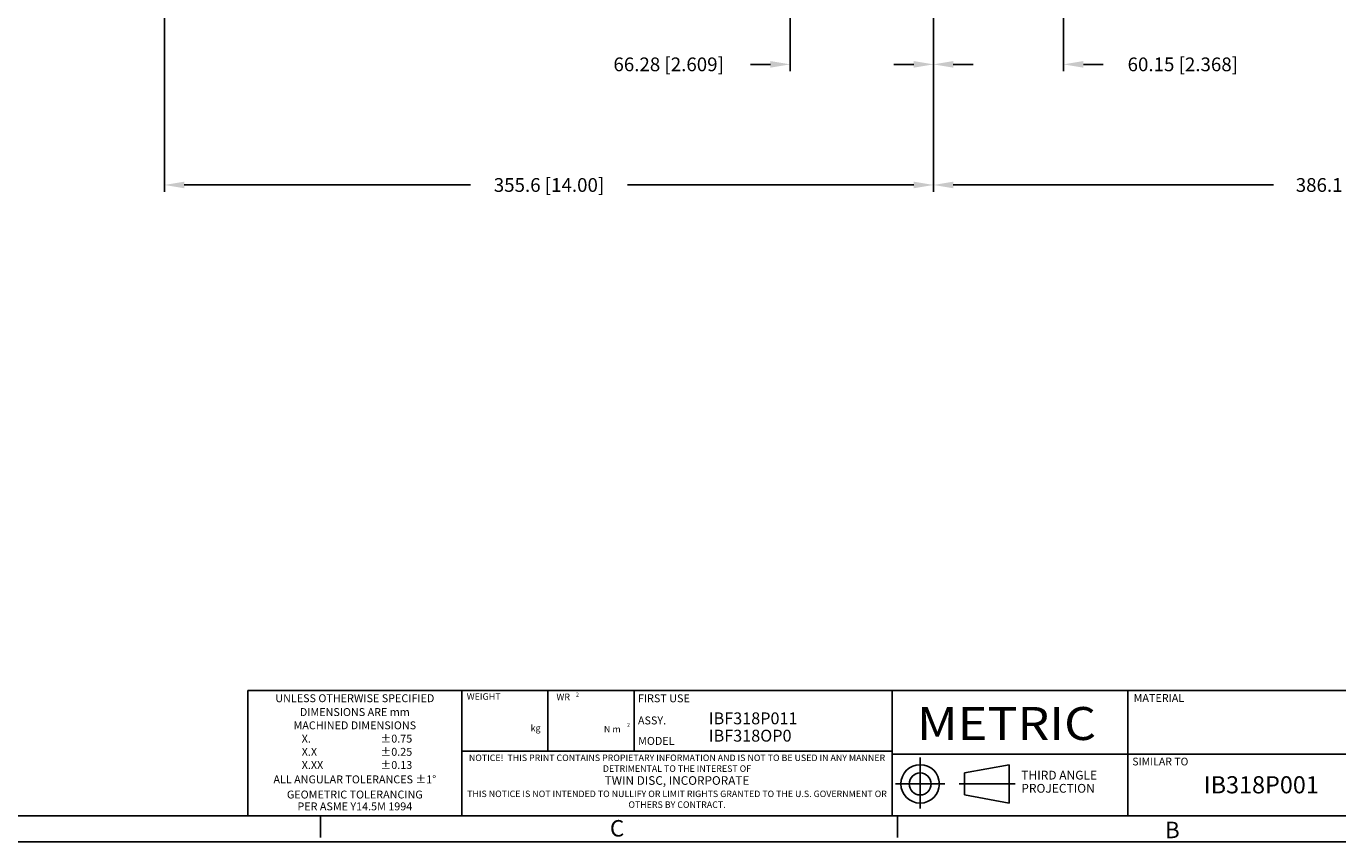
# Model space of a CAD drawing. Extents: x 0 to 3915, y 0 to 2164.
# Drawn here: x 1432 to 2039, y 0 to 377 of the extents above; entities that cross this region are included whole.
import ezdxf
from ezdxf.enums import TextEntityAlignment as Align

# ---------------------------------------------------------------- set-up
doc = ezdxf.new("R2010")
doc.units = 0
doc.header["$LTSCALE"] = 66.66667
doc.header["$MEASUREMENT"] = 0
doc.layers.get('DEFPOINTS').update_dxf_attribs({"linetype": 'CONTINUOUS'})
for name, color, linetype in [('001-MAT', 4, 'CONTINUOUS'), ('002-TITLE-BLOCK', 7, 'CONTINUOUS'), ('DIM', 2, 'CONTINUOUS')]:
    doc.layers.add(name, color=color, linetype=linetype)
doc.styles.add('Title Block', font='txt.shx')
doc.dimstyles.get("Standard").update_dxf_attribs({"dimtxt": 0.18, "dimasz": 0.18, "dimexe": 0.18, "dimexo": 0.0625, "dimgap": 0.09, "dimtad": 0, "dimtih": 1, "dimtoh": 1, "dimdec": 4, "dimzin": 0, "dimdsep": 46, "dimtxsty": 'Standard', "dimcen": 0.09, "dimadec": 0, "dimazin": 0, "dimtfac": 1, "dimtdec": 4, "dimtofl": 0, "dimtmove": 0, "dimatfit": 3, "dimfxl": 1, "dimtolj": 1, "dimtzin": 0, "dimarcsym": 0})

# ---------------------------------------------------------------- blocks, each defined once
blk = doc.blocks.new('*D36')
at = {"layer": 'DEFPOINTS', "color": 0}
for p in [(1496.24, 612.06), (1851.84, 398), (1496.24, 303.76)]:
    blk.add_point(p, dxfattribs=at)
at = {"layer": 'DIM', "color": 0, "lineweight": -2}
for p, q in [((1496.24, 608.88), (1496.24, 300.59)), ((1851.84, 394.82), (1851.84, 300.59)), ((1505.39, 303.76), (1637.72, 303.76)), ((1842.7, 303.76), (1710.37, 303.76))]:
    blk.add_line(p, q, dxfattribs=at)
at = {"layer": 'DIM', "color": 0}
for points in [[(1505.39, 305.29), (1505.39, 302.24), (1496.24, 303.76)], [(1842.7, 305.29), (1842.7, 302.24), (1851.84, 303.76)]]:
    blk.add_solid(points, dxfattribs=at)
at = {"layer": 'DIM', "color": 0, "insert": (1674.04, 303.76), "char_height": 6.35, "attachment_point": 5}
blk.add_mtext('\\A1;355.6 [14.00]', dxfattribs=at)
blk = doc.blocks.new('*D38')
at = {"layer": 'DEFPOINTS', "color": 0}
for p in [(2237.92, 605.52), (1851.84, 398), (2237.92, 303.76)]:
    blk.add_point(p, dxfattribs=at)
at = {"layer": 'DIM', "color": 0, "lineweight": -2}
for p, q in [((2237.92, 602.34), (2237.92, 300.59)), ((1851.84, 394.82), (1851.84, 300.59)), ((1860.99, 303.76), (2009.09, 303.76)), ((2228.78, 303.76), (2080.68, 303.76))]:
    blk.add_line(p, q, dxfattribs=at)
at = {"layer": 'DIM', "color": 0}
for points in [[(1860.99, 305.29), (1860.99, 302.24), (1851.84, 303.76)], [(2228.78, 305.29), (2228.78, 302.24), (2237.92, 303.76)]]:
    blk.add_solid(points, dxfattribs=at)
at = {"layer": 'DIM', "color": 0, "insert": (2044.88, 303.76), "char_height": 6.35, "attachment_point": 5}
blk.add_mtext('\\A1;386.1 [15.20]', dxfattribs=at)
blk = doc.blocks.new('*D39')
at = {"layer": 'DEFPOINTS', "color": 0}
for p in [(1911.99, 607.1), (1851.84, 398), (1851.84, 359.55)]:
    blk.add_point(p, dxfattribs=at)
at = {"layer": 'DIM', "color": 0, "lineweight": -2}
for p, q in [((1911.99, 603.92), (1911.99, 356.37)), ((1851.84, 394.82), (1851.84, 356.37)), ((1842.7, 359.55), (1833.56, 359.55)), ((1921.14, 359.55), (1930.28, 359.55))]:
    blk.add_line(p, q, dxfattribs=at)
at = {"layer": 'DIM', "color": 0}
for points in [[(1842.7, 361.07), (1842.7, 358.03), (1851.84, 359.55)], [(1921.14, 361.07), (1921.14, 358.03), (1911.99, 359.55)]]:
    blk.add_solid(points, dxfattribs=at)
at = {"layer": 'DIM', "color": 0, "insert": (1967.13, 359.55), "char_height": 6.35, "attachment_point": 5}
blk.add_mtext('\\A1;60.15 [2.368]', dxfattribs=at)
blk = doc.blocks.new('*D40')
at = {"layer": 'DEFPOINTS', "color": 0}
for p in [(1785.57, 432.9), (1851.84, 398), (1851.84, 359.55)]:
    blk.add_point(p, dxfattribs=at)
at = {"layer": 'DIM', "color": 0, "lineweight": -2}
for p, q in [((1785.57, 429.72), (1785.57, 356.37)), ((1851.84, 394.82), (1851.84, 356.37)), ((1776.42, 359.55), (1767.28, 359.55)), ((1860.99, 359.55), (1870.13, 359.55))]:
    blk.add_line(p, q, dxfattribs=at)
at = {"layer": 'DIM', "color": 0}
for points in [[(1776.42, 361.07), (1776.42, 358.03), (1785.57, 359.55)], [(1860.99, 361.07), (1860.99, 358.03), (1851.84, 359.55)]]:
    blk.add_solid(points, dxfattribs=at)
at = {"layer": 'DIM', "color": 0, "insert": (1729.37, 359.55), "char_height": 6.35, "attachment_point": 5}
blk.add_mtext('\\A1;66.28 [2.609]', dxfattribs=at)

msp = doc.modelspace()

# ---------------------------------------------------------------- linework, layer by layer
at = {"layer": '001-MAT', "color": 1}
for p, q in [((1633.6843, 69.912), (1633.6843, 12)), ((1673.5623, 69.912), (1673.5623, 41.972)), ((1832.7803, 69.912), (1832.7803, 12)), ((1633.6843, 41.972), (1633.6843, 14.032))]:
    msp.add_line(p, q, dxfattribs=at)
at = {"layer": '001-MAT', "color": 4, "linetype": 'Continuous'}
for p, q in [((1568.44, 2), (1568.44, 12)), ((1835.14, 2), (1835.14, 12))]:
    msp.add_line(p, q, dxfattribs=at)
at = {"layer": '001-MAT', "color": 1}
msp.add_lwpolyline([(0, 0), (2378, 0), (2378, 1682), (0, 1682)], close=True, dxfattribs=at)
at = {"layer": '001-MAT', "color": 4}
msp.add_lwpolyline([(12, 12), (2366, 12), (2366, 1670), (12, 1670)], close=True, dxfattribs=at)
at = {"layer": '002-TITLE-BLOCK', "color": 1}
for p, q in [((1534.8, 12), (1534.8, 69.912)), ((1534.8, 69.912), (2190.232, 69.912)), ((1713.4403, 41.972), (1713.4403, 69.912)), ((1941.6443, 12.508), (1941.6443, 69.912)), ((1633.6843, 41.972), (1832.7803, 41.972)), ((1832.7803, 40.448), (2049.3403, 40.448))]:
    msp.add_line(p, q, dxfattribs=at)
at = {"layer": '002-TITLE-BLOCK', "color": 2}
for p, q in [((1845.669, 15.3493), (1845.669, 38.9761)), ((1866.1817, 31.8393), (1886.7712, 35.6493)), ((1866.1817, 21.6793), (1866.1817, 31.8393)), ((1886.7712, 17.8693), (1886.7712, 35.6493)), ((1834.2987, 26.7593), (1857.0394, 26.7593)), ((1863.7233, 26.7593), (1889.6138, 26.7593)), ((1866.1817, 21.6793), (1886.7712, 17.8693))]:
    msp.add_line(p, q, dxfattribs=at)
for radius in [8.89, 5.08]:
    msp.add_circle((1845.669, 26.7593), radius, dxfattribs=at)

# ---------------------------------------------------------------- texts
at = {"layer": '001-MAT', "color": 3, "linetype": 'Continuous', "style": 'Title Block'}
for s, p in [('C', (1702.2015, 2.4213)), ('B', (1958.8532, 1.6644))]:
    msp.add_text(s, height=7.62, dxfattribs=at).set_placement(p)
at = {"layer": '002-TITLE-BLOCK', "color": 2, "style": 'Title Block'}
for s, p in [('UNLESS OTHERWISE SPECIFIED', (1584.2421, 66.3889)), ('DIMENSIONS ARE mm', (1584.2421, 59.9891)), ('MACHINED DIMENSIONS', (1584.2421, 53.8528)), ('ALL ANGULAR TOLERANCES %%P1%%D', (1584.2421, 28.8526)), ('GEOMETRIC TOLERANCING', (1584.2421, 21.8465)), ('PER ASME Y14.5M 1994', (1584.2421, 16.3601))]:
    msp.add_text(s, height=3.6576, dxfattribs=at).set_placement(p, align=Align.MIDDLE_CENTER)
for s, height, p in [('WEIGHT', 3.048, (1635.9845, 64.7104)), (' WR', 3.048, (1676.5334, 64.5294)), ('FIRST USE', 3.6576, (1715.166, 63.3791)), ('MATERIAL', 3.6576, (1944.3791, 63.5267)), ('ASSY.', 3.6576, (1715.166, 53.1401)), ('kg', 3.048, (1665.5304, 50.1228)), ('N m', 3.048, (1699.4196, 49.6097)), ('MODEL', 3.6576, (1715.2524, 43.6787)), ('SIMILAR TO', 3.556, (1943.7582, 34.2136)), ('THIRD ANGLE', 4.064, (1892.4325, 27.5184)), ('PROJECTION', 4.064, (1892.4325, 21.4224))]:
    msp.add_text(s, height=height, dxfattribs=at).set_placement(p, align=Align.BOTTOM_LEFT)
for s, height, p in [('2', 1.8288, (1686.4788, 67.1739)), ('2', 1.8288, (1710.1044, 53.162)), ('X.', 3.66, (1559.6748, 45.8737)), ('%%P0.75', 3.66, (1596.097, 45.8737)), ('.', 3.048, (1703.2899, 50.8727)), ('X.X', 3.66, (1559.6748, 39.7737)), ('%%P0.25', 3.66, (1596.097, 39.7737)), ('X.XX', 3.66, (1559.6748, 33.6737)), ('%%P0.13', 3.66, (1596.097, 33.6737))]:
    msp.add_text(s, height=height, dxfattribs=at).set_placement(p)
at = {"layer": '002-TITLE-BLOCK', "color": 144, "style": 'Title Block', "width": 1.019531}
msp.add_text('METRIC', height=15.24, dxfattribs=at).set_placement((1844.1724, 47.084), (1927.0399, 47.084), align=Align.FIT)
at = {"layer": '002-TITLE-BLOCK', "color": 2, "insert": (1733.2323, 28.002), "char_height": 3, "width": 196.0008, "attachment_point": 5}
msp.add_mtext('NOTICE!  THIS PRINT CONTAINS PROPIETARY INFORMATION AND IS NOT TO BE USED IN ANY MANNER DETRIMENTAL TO THE INTEREST OF\\P{\\H1.333x;TWIN DISC, INCORPORATE\\P}THIS NOTICE IS NOT INTENDED TO NULLIFY OR LIMIT RIGHTS GRANTED TO THE U.S. GOVERNMENT OR OTHERS BY CONTRACT.', dxfattribs=at)
at = {"layer": 'DIM'}
for s, p in [('IBF318P011', (1747.9434, 54.3289)), ('IBF318OP0', (1747.9434, 46.3148))]:
    msp.add_text(s, height=5.5, dxfattribs=at).set_placement(p)
msp.add_text('IB318P001', height=7.9375, dxfattribs=at).set_placement((2003.425, 25.3275), align=Align.MIDDLE)

# ---------------------------------------------------------------- dimensions: what is measured, and where the dimension line sits
for base, p2, picture, middle in [((1496.2446, 303.7648), (1496.2446, 612.0579), '*D36', (1674.0446, 303.7648)), ((2237.9246, 303.7648), (2237.9246, 605.5199), '*D38', (2044.8846, 303.7648))]:
    dim = msp.add_linear_dim(base=base, p1=(1851.8446, 397.9962), p2=p2, dimstyle='Standard', override={"dimscale": 50.8, "dimtxt": 0.125, "dimexe": 0.0625, "dimtih": 0, "dimtoh": 0, "dimdec": 1, "dimcen": 0, "dimtdec": 1, "dimatfit": 1}, dxfattribs=at)
    dim.commit()
    dim.dimension.update_dxf_attribs({"geometry": picture, "text_midpoint": middle})
for p1, picture, middle in [((1911.9918, 607.0974), '*D39', (1967.131, 359.55)), ((1785.5679, 432.8989), '*D40', (1729.3704, 359.55))]:
    dim = msp.add_linear_dim(base=(1851.8446, 359.55), p1=p1, p2=(1851.8446, 397.9962), dimstyle='Standard', override={"dimscale": 50.8, "dimtxt": 0.125, "dimexe": 0.0625, "dimtih": 0, "dimtoh": 0, "dimdec": 2, "dimcen": 0, "dimtdec": 2, "dimatfit": 1}, dxfattribs=at)
    dim.commit()
    dim.dimension.update_dxf_attribs({"geometry": picture, "text_midpoint": middle, "dimtype": 160})

doc.saveas('drawing.dxf')
